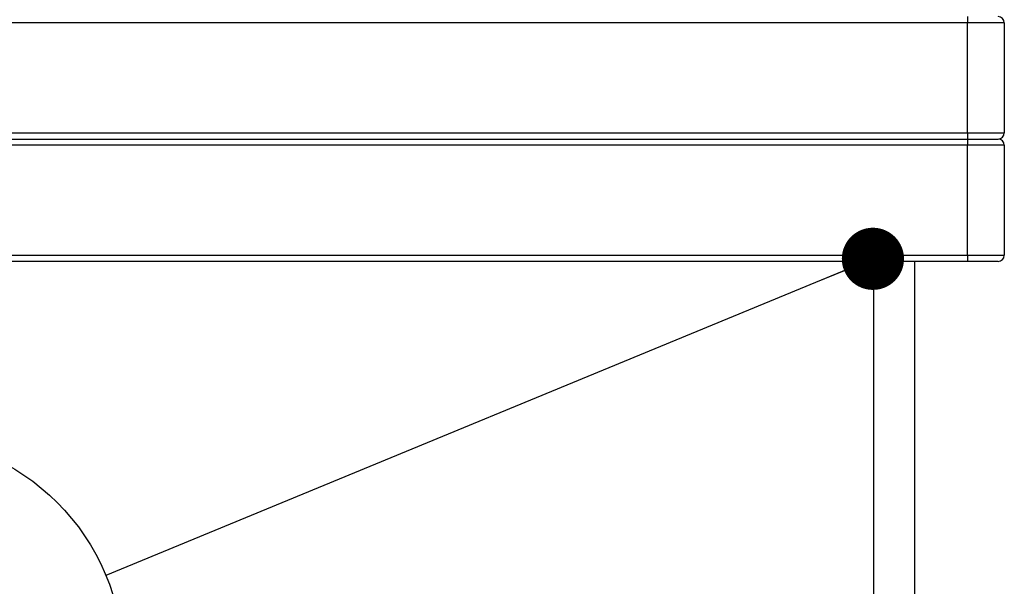
# Model space of a CAD drawing. Units: millimetres. Extents: x 15 to 415, y 5 to 292.
# Drawn here: x 113 to 129, y 139 to 148 of the extents above; entities that cross this region are included whole.
import ezdxf

# ---------------------------------------------------------------- set-up
doc = ezdxf.new("R2010")
doc.units = ezdxf.units.MM
doc.layers.add('SYMBOL_(ISO)', color=179, linetype='Continuous')
doc.styles.add('SLDTEXTSTYLE0', font='TXT', dxfattribs={"width": 0.75})
doc.dimstyles.new('SLDDIMSTYLE1', dxfattribs={"dimtxt": 0.18, "dimasz": 1.016, "dimexe": 0, "dimexo": 0.0625, "dimgap": 0, "dimtad": 0, "dimtih": 1, "dimtoh": 1, "dimdec": 0, "dimrnd": 1e-09, "dimzin": 0, "dimdsep": 46, "dimtxsty": 'Standard', "dimblk1": 'DOT', "dimblk2": 'DOT', "dimsah": 1, "dimcen": 0.09, "dimadec": 0, "dimazin": 0, "dimtfac": 1.016, "dimtdec": 0, "dimtofl": 0, "dimtmove": 0, "dimatfit": 3, "dimldrblk": 'DOT', "dimfxl": 0, "dimfrac": 2, "dimtolj": 1, "dimtzin": 0, "dimarcsym": 0})

# ---------------------------------------------------------------- blocks, each defined once
blk = doc.blocks.new('SW_NOTE_9')
at = {"layer": 'SYMBOL_(ISO)', "color": 0}
blk.add_circle((-3.394, -1.402), 3.672, dxfattribs=at)
at = {"layer": 'SYMBOL_(ISO)', "color": 0, "insert": (-3.421, -0.082), "char_height": 2.646, "attachment_point": 2, "style": 'SLDTEXTSTYLE0'}
blk.add_mtext('9', dxfattribs=at)
blk = doc.blocks.new('_DOT')
at = {"color": 0, "linetype": 'ByBlock', "lineweight": -2}
blk.add_line((-0.5, 0), (-1, 0), dxfattribs=at)
at = {"color": 0, "linetype": 'ByBlock', "const_width": 0.5}
blk.add_lwpolyline([(-0.25, 0, 1), (0.25, 0, 1)], format="xyb", close=True, dxfattribs=at)

msp = doc.modelspace()

# ---------------------------------------------------------------- linework, layer by layer
at = {"color": 7, "linetype": 'Continuous', "lineweight": 25}
for p, q in [((128.798, 148.057), (128.798, 147.957)), ((128.798, 147.957), (97.998, 147.957)), ((128.798, 146.157), (128.798, 147.957)), ((129.398, 147.957), (128.798, 147.957)), ((129.398, 147.957), (129.398, 146.157)), ((97.998, 146.157), (128.798, 146.157)), ((97.998, 146.057), (128.798, 146.057)), ((128.798, 146.157), (128.798, 146.057)), ((128.798, 146.157), (129.398, 146.157)), ((128.798, 146.057), (128.798, 145.957)), ((128.798, 146.057), (129.298, 146.057)), ((128.798, 145.957), (97.998, 145.957)), ((128.798, 144.157), (128.798, 145.957)), ((129.398, 145.957), (128.798, 145.957)), ((129.398, 145.957), (129.398, 144.157)), ((97.998, 144.157), (128.798, 144.157)), ((128.798, 144.157), (128.798, 144.057)), ((128.798, 144.157), (129.398, 144.157)), ((128.798, 144.057), (97.998, 144.057)), ((127.261, 144.057), (127.261, 134.317)), ((127.935, 134.317), (127.935, 144.057)), ((129.298, 144.057), (128.798, 144.057))]:
    msp.add_line(p, q, dxfattribs=at)
for centre, start, end in [((129.298, 147.957), 0, 90), ((129.298, 146.157), 270, 0), ((129.298, 145.957), 0, 90), ((129.298, 144.157), 270, 0)]:
    msp.add_arc(centre, 0.1, start, end, dxfattribs=at)

# ---------------------------------------------------------------- block references
at = {"layer": 'SYMBOL_(ISO)'}
msp.add_blockref('SW_NOTE_9', (114.724, 138.924), dxfattribs=at)

# ---------------------------------------------------------------- leaders
msp.add_leader([(127.252, 144.1), (114.724, 138.924)], dimstyle='SLDDIMSTYLE1', dxfattribs=at)

doc.saveas('drawing.dxf')
